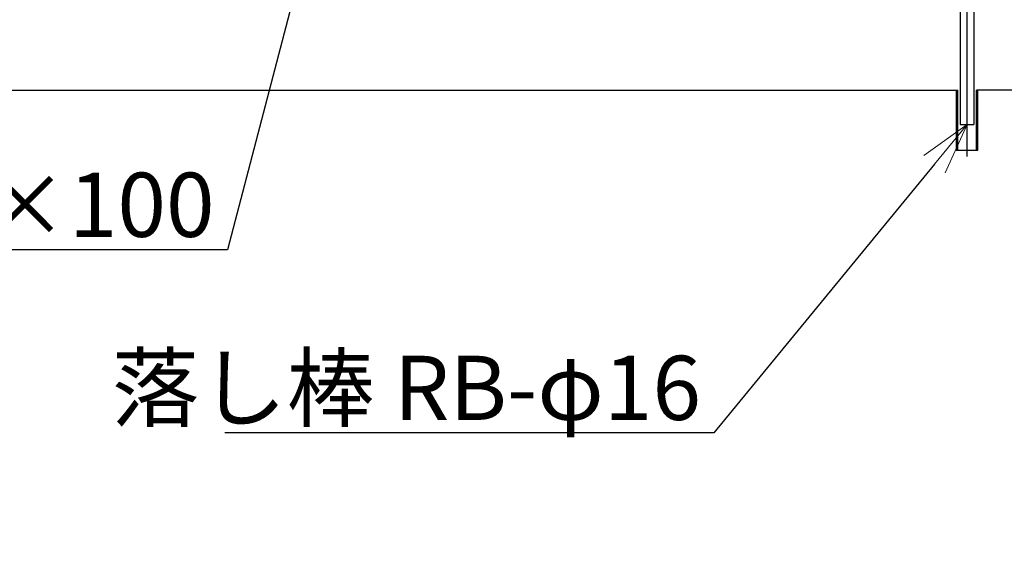
# Model space of a CAD drawing. Extents: x -329 to 12531, y -1606 to 8578.
# Drawn here: x 3870 to 5021, y 1492 to 2108 of the extents above; entities that cross this region are included whole.
import ezdxf
from ezdxf import colors
from ezdxf.entities.mleader import LeaderData, LeaderLine
from ezdxf.math import Vec2, Vec3

# ---------------------------------------------------------------- set-up
doc = ezdxf.new("R2010")
doc.units = 0
doc.header["$LTSCALE"] = 3
doc.header["$MEASUREMENT"] = 0
doc.linetypes.add('CENTER2', pattern=[1.125, 0.75, -0.125, 0.125, -0.125])
doc.linetypes.add('HIDDEN', pattern=[0.375, 0.25, -0.125])
doc.layers.get('0').update_dxf_attribs({"linetype": 'CONTINUOUS'})
for name, color, linetype in [('LEVEL001', 7, 'CONTINUOUS'), ('LEVEL003', 7, 'CONTINUOUS'), ('LEVEL005', 7, 'CONTINUOUS'), ('LEVEL007', 7, 'CONTINUOUS')]:
    doc.layers.add(name, color=color, linetype=linetype)
doc.layers.add('寸法', color=7, linetype='CONTINUOUS', lineweight=13)
doc.styles.add('異尺度', font='extslim2.shx', dxfattribs={"width": 0.8, "bigfont": 'extfont2.shx'})

# ---------------------------------------------------------------- blocks, each defined once
blk = doc.blocks.new('_OPEN30')
at = {"color": 0, "linetype": 'ByBlock'}
for p, q in [((-1, 0.268), (0, 0)), ((0, 0), (-1, -0.268)), ((0, 0), (-1, 0))]:
    blk.add_line(p, q, dxfattribs=at)

msp = doc.modelspace()

# ---------------------------------------------------------------- linework, layer by layer
at = {"layer": 'LEVEL001', "linetype": 'Continuous'}
for p, q in [((4969.46, 2147.36), (4969.46, 1985.36)), ((4985.46, 2147.36), (4985.46, 1985.36)), ((3249.96, 2025.36), (4966.56, 2025.36))]:
    msp.add_line(p, q, dxfattribs=at)
at = {"layer": 'LEVEL001', "color": 3, "linetype": 'HIDDEN'}
for p, q in [((4966.56, 1955.36), (4966.56, 2025.36)), ((4988.36, 1955.36), (4988.36, 2025.36))]:
    msp.add_line(p, q, dxfattribs=at)
at = {"layer": 'LEVEL001', "linetype": 'Continuous'}
msp.add_lwpolyline([(4964.76, 2025.36), (4964.76, 1955.36), (4990.16, 1955.36), (4990.16, 2025.36)], dxfattribs=at)
at = {"layer": 'LEVEL003', "color": 2, "linetype": 'CENTER2'}
msp.add_line((4977.46, 1948), (4977.46, 2354.36), dxfattribs=at)
at = {"layer": 'LEVEL005', "color": 7, "linetype": 'Continuous'}
msp.add_lwpolyline([(5036.56, 2025.36), (4988.36, 2025.36)], dxfattribs=at)
at = {"layer": 'LEVEL007', "color": 7, "linetype": 'Continuous'}
msp.add_line((4969.46, 1985.36), (4985.46, 1985.36), dxfattribs=at)

# ---------------------------------------------------------------- leaders
at = {"layer": '寸法', "linetype": 'Continuous'}
ml = msp.add_multileader_mtext('Standard', dxfattribs=at)
ml.set_content('化粧板 PL-2.3×100', color=256, style='異尺度')
ml.set_leader_properties()
ml.set_arrow_properties(name='OPEN30')
ml.build(insert=Vec2(0, 0))
ml.multileader.update_dxf_attribs({"has_dogleg": 0, "text_left_attachment_type": 6, "text_right_attachment_type": 6, "dogleg_length": 0.36, "arrow_head_size": 60, "scale": 30})
ctx = ml.context
ctx.base_point, ctx.scale, ctx.char_height, ctx.arrow_head_size, ctx.landing_gap_size, ctx.plane_origin = Vec3(3318.75, 1839.18), 30, 75, 60, 15, Vec3(4121.98, 1571.28)
ctx.left_attachment, ctx.right_attachment, ctx.text_align_type = 6, 6, 2
notes = []
notes.append((ctx, [(1, (1, 1, 0), (4123.55, 1839.18), (-1, 0), 10.8, [(0, [(4331.54, 2672.71)], 0, [])])]))
ctx.mtext.insert, ctx.mtext.alignment, ctx.mtext.flow_direction = Vec3(4097.75, 1929.18), 3, 5
ml = msp.add_multileader_mtext('Standard', dxfattribs=at)
ml.set_content('落し棒 RB-φ16', color=256, style='異尺度')
ml.set_leader_properties()
ml.set_arrow_properties(name='OPEN30')
ml.build(insert=Vec2(0, 0))
ml.multileader.update_dxf_attribs({"has_dogleg": 0, "text_left_attachment_type": 6, "text_right_attachment_type": 6, "dogleg_length": 0.36, "arrow_head_size": 60, "scale": 30})
ctx = ml.context
ctx.base_point, ctx.scale, ctx.char_height, ctx.arrow_head_size, ctx.landing_gap_size, ctx.plane_origin = Vec3(4083.41, 1625.38), 30, 75, 60, 15, Vec3(4823.94, 1471.9)
ctx.left_attachment, ctx.right_attachment, ctx.text_align_type = 6, 6, 2
notes.append((ctx, [(1, (1, 1, 0), (4692.21, 1625.38), (-1, 0), 10.8, [(0, [(4977.46, 1985.36)], 0, [])])]))
ctx.mtext.insert, ctx.mtext.alignment, ctx.mtext.flow_direction = Vec3(4666.41, 1715.38), 3, 5
for ctx, leaders in notes:
    for number, flags, end, landing, length, lines in leaders:
        leader = LeaderData()
        leader.index, (leader.has_last_leader_line, leader.has_dogleg_vector, leader.attachment_direction) = number, flags
        leader.last_leader_point, leader.dogleg_vector, leader.dogleg_length = Vec3(end), Vec3(landing), length
        for number, points, colour, breaks in lines:
            line = LeaderLine()
            line.index, line.vertices, line.color, line.breaks = number, Vec3.list(points), colors.encode_raw_color(colour), breaks
            leader.lines.append(line)
        ctx.leaders.append(leader)

doc.saveas('drawing.dxf')
